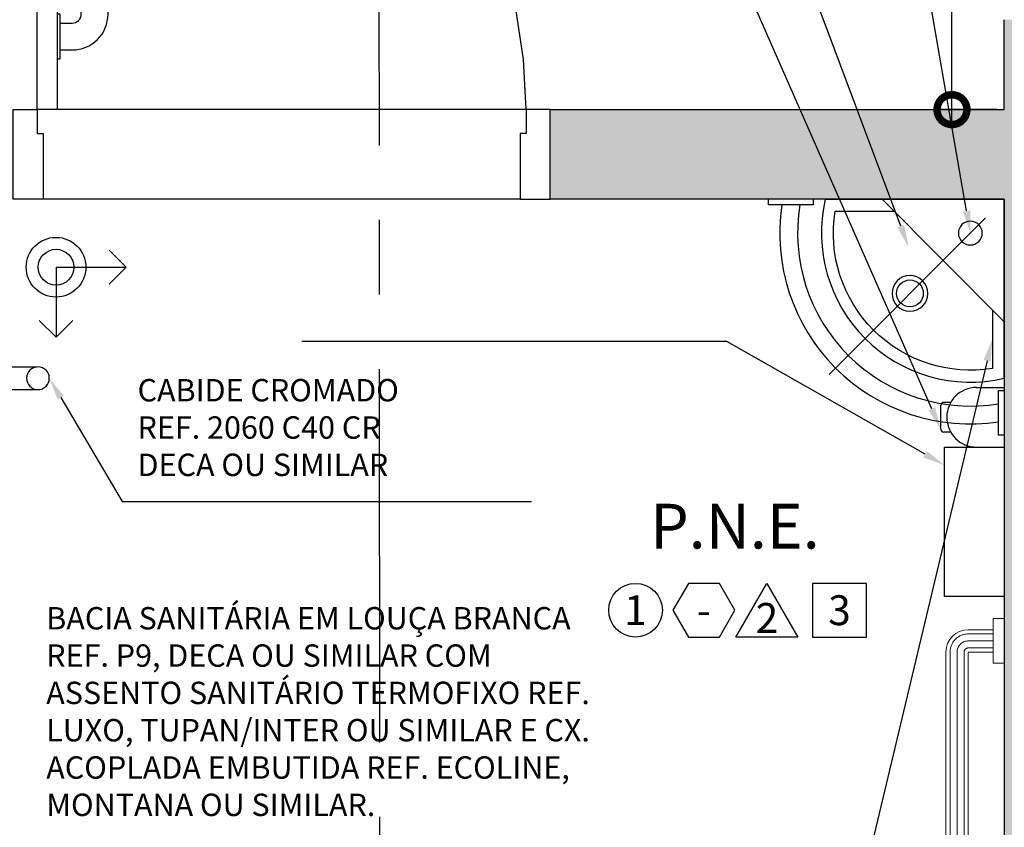
# Model space of a CAD drawing. Units: millimetres. Extents: x 2954 to 3816, y 156 to 1693.
# Drawn here: x 3504 to 3506, y 1359 to 1360 of the extents above; entities that cross this region are included whole.
import ezdxf
from ezdxf import colors
from ezdxf.entities.mleader import LeaderData, LeaderLine
from ezdxf.enums import TextEntityAlignment as Align
from ezdxf.math import Vec2, Vec3

# ---------------------------------------------------------------- set-up
doc = ezdxf.new("R2010")
doc.units = ezdxf.units.MM
doc.linetypes.add('0149-11_REF-PE$0$HIDDEN2', pattern=[4.7625, 3.175, -1.5875])
doc.linetypes.add('PL-POUSO-ARQ-EIXO$0$CENTER', pattern=[2, 1.25, -0.25, 0.25, -0.25])
for name, color, linetype in [('0149-11_REF-PE$0$ARQ-detalhe bloco', 1, 'Continuous'), ('0149-11_REF-PE$0$ARQ-porta construir', 2, 'Continuous'), ('ARQ-acabamentos', 1, 'Continuous'), ('ARQ-carimbo', 2, 'Continuous'), ('ARQ-cota 25', 1, 'Continuous'), ('ARQ-diversos', 1, 'Continuous'), ('ARQ-equipamentos', 1, 'Continuous'), ('ARQ-nome do ambiente', 3, 'Continuous'), ('ARQ-PISOS', 9, 'Continuous'), ('ARQ-textos', 2, 'Continuous'), ('EIXO$0$A-EIXOS-PRI', 252, 'PL-POUSO-ARQ-EIXO$0$CENTER'), ('S-DIVC', 142, 'Continuous'), ('SAN', 1, 'Continuous'), ('V01', 1, 'Continuous')]:
    doc.layers.add(name, color=color, linetype=linetype)
doc.layers.add('Alvenaria', color=5, linetype='Continuous', lineweight=30)
doc.layers.add('contorno parede', color=7, linetype='Continuous', lineweight=13)
doc.styles.add('12075', font='romans.shx', dxfattribs={"height": 0.225})
doc.styles.add('6025', font='romans.shx', dxfattribs={"height": 0.0375})
doc.styles.add('8075', font='romans.shx', dxfattribs={"height": 0.15})
doc.dimstyles.new('6025', dxfattribs={"dimtxt": 0.0375, "dimasz": 0.1, "dimexe": 0.025, "dimexo": 0.0125, "dimgap": 0.0175, "dimtad": 1, "dimzin": 5, "dimtxsty": '6025', "dimblk": 'DOTSMALL', "dimcen": 0.045, "dimdle": 0.025, "dimclre": 1, "dimclrt": 2, "dimadec": 0, "dimazin": 0, "dimtfac": 1, "dimtmove": 2, "dimatfit": 3, "dimldrblk": 'DOTSMALL', "dimfxl": 0, "dimtolj": 1, "dimtzin": 0, "dimarcsym": 0})

# ---------------------------------------------------------------- blocks, each defined once
blk = doc.blocks.new('0149-11_REF-PE$0$PM80-15 Deficiente PLAN')
for points in [[(0.04, 0.15), (0.04, 0.97), (0.074, 0.97), (0.074, 0.15)], [(0.9, 0.15), (0.86, 0.15), (0.86, 0.11), (0.85, 0.11), (0.85, 0), (0.9, 0), (0.9, 0.15), (0.9, 0.15)]]:
    blk.add_lwpolyline(points, close=True)
blk.add_lwpolyline([(0, 0.15), (0.04, 0.15), (0.04, 0.11), (0.05, 0.11), (0.05, 0), (0, 0), (0, 0.15)])
at = {"layer": '0149-11_REF-PE$0$ARQ-detalhe bloco'}
for p, q in [((-0.0095, 0.82), (-0.0095, 0.915)), ((-0.002, 0.9225), (0.0272, 0.9225)), ((0.0272, 0.9075), (0.0055, 0.9075)), ((0.0055, 0.9075), (0.0055, 0.82)), ((0.0005, 0.815), (-0.0045, 0.815))]:
    blk.add_line(p, q, dxfattribs=at)
for points in [[(0.04, 0.9325), (0.0272, 0.9325), (0.0272, 0.8975), (0.04, 0.8975)], [(0.074, 0.9325), (0.0868, 0.9325), (0.0868, 0.8975), (0.074, 0.8975)]]:
    blk.add_lwpolyline(points, dxfattribs=at)
for points in [[(0.0868, 0.9075), (0.1085, 0.9075), (0.1085, 0.82, 0.414214), (0.1135, 0.815), (0.1185, 0.815, 0.414214), (0.1235, 0.82), (0.1235, 0.915, 0.414214), (0.116, 0.9225), (0.0868, 0.9225)], [(0.079, 0.25), (0.099, 0.25, 0.414214), (0.159, 0.31), (0.159, 0.69, 0.414214), (0.099, 0.75), (0.079, 0.75)], [(0.079, 0.295), (0.099, 0.295, 0.414214), (0.114, 0.31), (0.114, 0.69, 0.414214), (0.099, 0.705), (0.079, 0.705)]]:
    blk.add_lwpolyline(points, format="xyb", dxfattribs=at)
for points in [[(0.079, 0.765), (0.079, 0.69), (0.074, 0.69), (0.074, 0.765)], [(0.079, 0.235), (0.079, 0.31), (0.074, 0.31), (0.074, 0.235)]]:
    blk.add_lwpolyline(points, close=True, dxfattribs=at)
at = {"layer": '0149-11_REF-PE$0$ARQ-detalhe bloco', "linetype": '0149-11_REF-PE$0$HIDDEN2'}
blk.add_arc((0.04, 0.15), 0.82, 0, 90, dxfattribs=at)
at = {"layer": '0149-11_REF-PE$0$ARQ-detalhe bloco'}
for centre, radius, start, end in [((-0.002, 0.915), 0.0075, 90, 180), ((-0.0045, 0.82), 0.005, 180, 270), ((0.0005, 0.82), 0.005, 270, 0)]:
    blk.add_arc(centre, radius, start, end, dxfattribs=at)
blk = doc.blocks.new('_DotSmall')
at = {"layer": 'contorno parede', "color": 0, "const_width": 0.5}
blk.add_lwpolyline([(-0.0625, 0, 1), (0.0625, 0, 1)], format="xyb", close=True, dxfattribs=at)
blk = doc.blocks.new('*D651')
at = {"layer": 'ARQ-cota 25', "color": 0, "lineweight": -2}
blk.add_line((3505.741, 1359.9028), (3505.741, 1361.2028), dxfattribs=at)
at = {"layer": 'ARQ-cota 25', "color": 1, "lineweight": -2}
for p, q in [((3505.8163, 1361.1778), (3505.716, 1361.1778)), ((3505.8163, 1359.9278), (3505.716, 1359.9278))]:
    blk.add_line(p, q, dxfattribs=at)
at = {"layer": 'Defpoints', "color": 0}
for p in [(3505.741, 1361.1778), (3505.8288, 1361.1778), (3505.8288, 1359.9278)]:
    blk.add_point(p, dxfattribs=at)
at = {"layer": 'ARQ-cota 25', "color": 0, "lineweight": -2, "xscale": 0.1, "yscale": 0.1, "zscale": 0.1}
for p, rotation in [((3505.741, 1361.1778), 90), ((3505.741, 1359.9278), 270)]:
    blk.add_blockref('_DotSmall', p, dxfattribs=dict(at, rotation=rotation))
at = {"layer": 'ARQ-cota 25', "color": 2, "insert": (3505.7012, 1360.5528), "char_height": 0.0375, "attachment_point": 5, "rotation": 90, "style": '6025'}
blk.add_mtext('\\A1;1,25', dxfattribs=at)
blk = doc.blocks.new('barra vert.')
for p, q in [((-1.8313, 6.9731), (-1.8313, 7.031)), ((-1.7934, 6.9731), (-1.7934, 7.031)), ((-1.8623, 6.9531), (-1.8623, 6.9731)), ((-1.8623, 6.9731), (-1.7623, 6.9731)), ((-1.7623, 6.9731), (-1.7623, 6.9531))]:
    blk.add_line(p, q)
blk.add_lwpolyline([(-1.8623, 6.9531), (-1.7623, 6.9531)])
blk.add_circle((-1.8123, 7.0331), 0.019)
blk = doc.blocks.new('BARRA 1')
at = {"lineweight": 0, "extrusion": (0, 0, -1)}
for p, q in [((181.7456, 47.9793), (181.7643, 47.9793)), ((181.7456, 47.9793), (181.7643, 47.9793)), ((181.7456, 47.9793), (181.7643, 47.9793)), ((181.7456, 47.9793), (181.7643, 47.9793)), ((181.7456, 47.9793), (181.7643, 47.9793)), ((181.7456, 47.9793), (181.7643, 47.9793)), ((181.7456, 47.9793), (181.7643, 47.9793)), ((181.7643, 47.9793), (181.7643, 47.9043)), ((181.7643, 47.9793), (181.7643, 47.9043)), ((181.7643, 47.9793), (181.7643, 47.9043)), ((181.7643, 47.9793), (181.7643, 47.9043)), ((181.7643, 47.9793), (181.7643, 47.9043)), ((181.7643, 47.9793), (181.7643, 47.9043)), ((181.7643, 47.9793), (181.7643, 47.9043)), ((181.7643, 47.9606), (181.806, 47.9606)), ((181.7643, 47.9606), (181.806, 47.9606)), ((181.7643, 47.9606), (181.806, 47.9606)), ((181.7643, 47.9606), (181.806, 47.9606)), ((181.7643, 47.9606), (181.806, 47.9606)), ((181.7643, 47.9606), (181.806, 47.9606)), ((181.7643, 47.9606), (181.806, 47.9606)), ((181.7643, 47.9231), (181.806, 47.9231)), ((181.7643, 47.9231), (181.806, 47.9231)), ((181.7643, 47.9231), (181.806, 47.9231)), ((181.7643, 47.9231), (181.806, 47.9231)), ((181.7643, 47.9231), (181.806, 47.9231)), ((181.7643, 47.9231), (181.806, 47.9231)), ((181.7643, 47.9231), (181.806, 47.9231)), ((181.806, 47.9231), (181.806, 47.7068)), ((181.8435, 47.9231), (181.8435, 47.7068)), ((181.8435, 47.9231), (181.8435, 47.7068)), ((181.8435, 47.9231), (181.8435, 47.7068)), ((181.8435, 47.9231), (181.8435, 47.7068)), ((181.8435, 47.9231), (181.8435, 47.7068)), ((181.8435, 47.9231), (181.8435, 47.7068)), ((181.8435, 47.9231), (181.8435, 47.7068)), ((181.7456, 47.9043), (181.7643, 47.9043)), ((181.7456, 47.9043), (181.7643, 47.9043)), ((181.7456, 47.9043), (181.7643, 47.9043)), ((181.7456, 47.9043), (181.7643, 47.9043)), ((181.7456, 47.9043), (181.7643, 47.9043)), ((181.7456, 47.9043), (181.7643, 47.9043)), ((181.7456, 47.9043), (181.7643, 47.9043)), ((181.806, 47.4418), (181.806, 47.0581)), ((181.806, 47.4418), (181.806, 47.0581)), ((181.806, 47.4418), (181.806, 47.0581)), ((181.806, 47.4418), (181.806, 47.0581)), ((181.806, 47.4418), (181.806, 47.0581)), ((181.806, 47.4418), (181.806, 47.0581)), ((181.8435, 47.4418), (181.8435, 47.0581)), ((181.8435, 47.4418), (181.8435, 47.0581)), ((181.8435, 47.4418), (181.8435, 47.0581)), ((181.8435, 47.4418), (181.8435, 47.0581)), ((181.8435, 47.4418), (181.8435, 47.0581)), ((181.8435, 47.4418), (181.8435, 47.0581)), ((181.8435, 47.4418), (181.8435, 47.0581)), ((181.7456, 47.0768), (181.7643, 47.0768)), ((181.7456, 47.0768), (181.7643, 47.0768)), ((181.7456, 47.0768), (181.7643, 47.0768)), ((181.7456, 47.0768), (181.7643, 47.0768)), ((181.7456, 47.0768), (181.7643, 47.0768)), ((181.7456, 47.0768), (181.7643, 47.0768)), ((181.7456, 47.0768), (181.7643, 47.0768)), ((181.7643, 47.0768), (181.7643, 47.0018)), ((181.7643, 47.0768), (181.7643, 47.0018)), ((181.7643, 47.0768), (181.7643, 47.0018)), ((181.7643, 47.0768), (181.7643, 47.0018)), ((181.7643, 47.0768), (181.7643, 47.0018)), ((181.7643, 47.0768), (181.7643, 47.0018)), ((181.7643, 47.0768), (181.7643, 47.0018)), ((181.7643, 47.0581), (181.806, 47.0581)), ((181.7643, 47.0581), (181.806, 47.0581)), ((181.7643, 47.0581), (181.806, 47.0581)), ((181.7643, 47.0581), (181.806, 47.0581)), ((181.7643, 47.0581), (181.806, 47.0581)), ((181.7643, 47.0581), (181.806, 47.0581)), ((181.7643, 47.0581), (181.806, 47.0581)), ((181.7643, 47.0206), (181.806, 47.0206)), ((181.7643, 47.0206), (181.806, 47.0206)), ((181.7643, 47.0206), (181.806, 47.0206)), ((181.7643, 47.0206), (181.806, 47.0206)), ((181.7643, 47.0206), (181.806, 47.0206)), ((181.7643, 47.0206), (181.806, 47.0206)), ((181.7643, 47.0206), (181.806, 47.0206)), ((181.7456, 47.0018), (181.7643, 47.0018)), ((181.7456, 47.0018), (181.7643, 47.0018)), ((181.7456, 47.0018), (181.7643, 47.0018)), ((181.7456, 47.0018), (181.7643, 47.0018)), ((181.7456, 47.0018), (181.7643, 47.0018)), ((181.7456, 47.0018), (181.7643, 47.0018)), ((181.7456, 47.0018), (181.7643, 47.0018))]:
    blk.add_line(p, q, dxfattribs=at)
at = {"linetype": 'Continuous', "lineweight": 0, "extrusion": (0, 0, -1)}
for p, q in [((181.7643, 47.9536), (181.806, 47.9536)), ((181.7643, 47.9418), (181.806, 47.9418)), ((181.7643, 47.9301), (181.806, 47.9301)), ((181.813, 47.9231), (181.813, 47.7068)), ((181.8247, 47.9231), (181.8247, 47.7068)), ((181.8365, 47.9231), (181.8365, 47.7068)), ((181.813, 47.4418), (181.813, 47.0581)), ((181.8247, 47.4418), (181.8247, 47.0581)), ((181.8365, 47.4418), (181.8365, 47.0581)), ((181.7643, 47.0511), (181.806, 47.0511)), ((181.7643, 47.0393), (181.806, 47.0393)), ((181.7643, 47.0276), (181.806, 47.0276))]:
    blk.add_line(p, q, dxfattribs=at)
at = {"lineweight": 0}
for p, q in [((181.7456, 47.7068), (181.8884, 47.7068)), ((181.8884, 47.7068), (181.8884, 47.4418)), ((181.7456, 47.4418), (181.8884, 47.4418))]:
    blk.add_line(p, q, dxfattribs=at)
at = {"linetype": 'Continuous', "lineweight": 0}
for p, q in [((181.7456, 47.7032), (181.8884, 47.7032)), ((181.7456, 47.697), (181.8884, 47.697)), ((181.7456, 47.681), (181.8884, 47.681)), ((181.7456, 47.6355), (181.8884, 47.6355)), ((181.7456, 47.5132), (181.8884, 47.5132)), ((181.7456, 47.4677), (181.8884, 47.4677)), ((181.7456, 47.4517), (181.8884, 47.4517)), ((181.7456, 47.4455), (181.8884, 47.4455))]:
    blk.add_line(p, q, dxfattribs=at)
at = {"lineweight": 0}
for centre, major_axis in [((181.806, 47.9231), (0.0265, -0.0265)), ((181.806, 47.0581), (-0.0265, -0.0265))]:
    blk.add_ellipse(centre, major_axis=major_axis, ratio=1, start_param=0.785398, end_param=2.356194, dxfattribs=at)
at = {"linetype": 'Continuous', "lineweight": 0}
for points, knots in [([(181.806, 47.9536), (181.8079, 47.9536), (181.8118, 47.9532), (181.8174, 47.9516), (181.8225, 47.9489), (181.8271, 47.9454), (181.8309, 47.941), (181.8339, 47.936), (181.8355, 47.9311), (181.8363, 47.9268), (181.8365, 47.9243), (181.8365, 47.9231)], [1.570796, 1.570796, 1.570796, 1.570796, 1.760446, 1.950096, 2.139745, 2.329395, 2.519045, 2.708694, 2.898344, 3.019968, 3.141593, 3.141593, 3.141593, 3.141593]), ([(181.806, 47.9418), (181.8073, 47.9418), (181.81, 47.9416), (181.8138, 47.9403), (181.8173, 47.9382), (181.8203, 47.9355), (181.8226, 47.9322), (181.824, 47.9288), (181.8246, 47.9258), (181.8247, 47.924), (181.8247, 47.9231)], [1.570796, 1.570796, 1.570796, 1.570796, 1.784975, 1.999154, 2.213333, 2.427512, 2.641691, 2.85587, 2.998731, 3.141593, 3.141593, 3.141593, 3.141593]), ([(181.806, 47.9301), (181.8063, 47.9301), (181.8069, 47.9301), (181.8077, 47.9299), (181.8084, 47.9297), (181.8091, 47.9294), (181.8097, 47.929), (181.8104, 47.9286), (181.8109, 47.9281), (181.8115, 47.9275), (181.8118, 47.927), (181.8123, 47.9262), (181.8125, 47.9256), (181.8128, 47.9248), (181.813, 47.9241), (181.813, 47.9234), (181.813, 47.9231)], [1.570796, 1.570796, 1.570796, 1.570796, 1.722304, 1.79197, 1.94294, 2.007313, 2.158323, 2.221135, 2.372115, 2.435276, 2.586247, 2.64936, 2.800355, 2.864333, 3.002963, 3.141593, 3.141593, 3.141593, 3.141593]), ([(181.8365, 47.0581), (181.8365, 47.0562), (181.8361, 47.0523), (181.8345, 47.0467), (181.8318, 47.0416), (181.8283, 47.037), (181.8239, 47.0332), (181.8189, 47.0302), (181.814, 47.0285), (181.8097, 47.0277), (181.8072, 47.0276), (181.806, 47.0276)], [3.141593, 3.141593, 3.141593, 3.141593, 3.331242, 3.520892, 3.710542, 3.900191, 4.089841, 4.279491, 4.46914, 4.590765, 4.712389, 4.712389, 4.712389, 4.712389]), ([(181.8247, 47.0581), (181.8247, 47.057), (181.8246, 47.0557), (181.8242, 47.0533), (181.8235, 47.051), (181.8224, 47.0489), (181.8211, 47.047), (181.8197, 47.0451), (181.8179, 47.0435), (181.8159, 47.0421), (181.8138, 47.0409), (181.8116, 47.0402), (181.8097, 47.0397), (181.8081, 47.0394), (181.8067, 47.0393), (181.806, 47.0393)], [3.141593, 3.141593, 3.141593, 3.141593, 3.313236, 3.35459, 3.526219, 3.697847, 3.728037, 3.899657, 4.071276, 4.113933, 4.285577, 4.457222, 4.486631, 4.59951, 4.712389, 4.712389, 4.712389, 4.712389]), ([(181.813, 47.0581), (181.813, 47.0578), (181.813, 47.0574), (181.8129, 47.0569), (181.8128, 47.0563), (181.8126, 47.0558), (181.8124, 47.0551), (181.8121, 47.0547), (181.8119, 47.0543), (181.8116, 47.0538), (181.8111, 47.0533), (181.8105, 47.0527), (181.81, 47.0524), (181.8096, 47.0521), (181.8089, 47.0517), (181.8082, 47.0514), (181.8077, 47.0513), (181.8073, 47.0512), (181.8067, 47.0511), (181.8062, 47.0511), (181.806, 47.0511)], [3.141593, 3.141593, 3.141593, 3.141593, 3.25485, 3.319089, 3.362794, 3.505557, 3.543328, 3.683517, 3.717998, 3.758433, 3.901001, 4.043569, 4.10455, 4.145012, 4.288527, 4.425976, 4.469635, 4.511139, 4.611764, 4.712389, 4.712389, 4.712389, 4.712389])]:
    blk.add_open_spline(points, degree=3, knots=knots, dxfattribs=at)
blk = doc.blocks.new('LAV. PNE')
for p, q in [((181.479, 46.1726), (181.479, 45.8726)), ((181.5102, 45.9037), (181.7728, 46.1663)), ((181.479, 46.0778), (181.6839, 45.8726)), ((181.779, 45.8726), (181.479, 45.8726))]:
    blk.add_line(p, q)
at = {"extrusion": (0, 0, -1)}
for points in [[(-181.479, 46.268), (-181.4884, 46.268), (-181.4884, 46.193), (-181.479, 46.193)], [(-181.7993, 45.8728), (-181.7993, 45.8822), (-181.8743, 45.8822), (-181.8743, 45.8728)]]:
    blk.add_lwpolyline(points, dxfattribs=at)
blk.add_lwpolyline([(181.499, 46.0578), (181.499, 46.1562, -0.511579), (181.7626, 45.8926), (181.664, 45.8926)], format="xyb")
for points in [[(181.6372, 46.0004, 1), (181.6372, 46.0604, 1)], [(181.6372, 46.0079, -0.414214), (181.6147, 46.0304, -0.414214), (181.6372, 46.0529, -0.414214), (181.6597, 46.0304, -0.414214)], [(181.5359, 45.9093, 1), (181.5359, 45.9493, 1)]]:
    blk.add_lwpolyline(points, format="xyb", close=True)
for radius, start, end in [(0.3198, 351.5263, 98.5079), (0.2898, 350.6417, 99.3962), (0.2498, 346.8838, 103.1162)]:
    blk.add_arc((181.5357, 45.9293), radius, start, end)
blk = doc.blocks.new('A$C208F6A44')
at = {"layer": 'ARQ-carimbo'}
for p, q in [((11.74, 0), (8.91, 2.83)), ((0, 0), (11.74, 0)), ((0, 0), (0, -11.74)), ((11.74, 0), (8.91, -2.83)), ((0, -11.74), (-2.83, -8.91)), ((0, -11.74), (2.83, -8.91))]:
    blk.add_line(p, q, dxfattribs=at)
for radius in [5, 3]:
    blk.add_circle((0, 0), radius, dxfattribs=at)
blk = doc.blocks.new('SABONETEIRA')
at = {"linetype": 'Continuous'}
for p, q in [((-0.05, -0.0464), (-0.05, 0)), ((0.05, -0.0464), (0.05, 0)), ((-0.025, -0.0897), (-0.025, -0.1014)), ((0.025, -0.0897), (0.025, -0.1014)), ((0.02, -0.1064), (-0.02, -0.1064))]:
    blk.add_line(p, q, dxfattribs=at)
for centre, radius, start, end in [((0, -0.0464), 0.05, 180, 0), ((-0.02, -0.1014), 0.005, 180, 270), ((0.02, -0.1014), 0.005, 270, 0)]:
    blk.add_arc(centre, radius, start, end, dxfattribs=at)
blk = doc.blocks.new('Ind acabamentos 8075_4')
for points in [[(13.1601, 21.7406), (13.238, 21.6056), (13.3939, 21.6056), (13.4719, 21.7406), (13.3939, 21.8756), (13.238, 21.8756)], [(13.6331, 21.8756), (13.789, 21.6056), (13.4772, 21.6056)], [(13.8629, 21.6056), (14.1329, 21.6056), (14.1329, 21.8756), (13.8629, 21.8756)]]:
    blk.add_lwpolyline(points, close=True)
blk.add_circle((12.972, 21.7406), 0.135)
at = {"color": 2, "style": '8075'}
for tag, p in [('PI', (12.972, 21.7406)), ('RO', (13.316, 21.7406)), ('TE', (13.9979, 21.7406)), ('PP', (13.6331, 21.7018))]:
    blk.add_attdef(tag, text='', height=0.15, dxfattribs=at).set_placement(p, align=Align.MIDDLE_CENTER)
at = {"layer": 'ARQ-nome do ambiente', "style": '12075'}
blk.add_attdef('AMBIENTE', text='', height=0.225, dxfattribs=at).set_placement((13.4719, 22.0505), align=Align.CENTER)

msp = doc.modelspace()

# ---------------------------------------------------------------- hatches: boundary and pattern name
at = {"layer": 'S-DIVC'}
h = msp.add_hatch(color=256, dxfattribs=at)
h.dxf.hatch_style = 1
h.paths.add_polyline_path([(3504.1287, 1361.1778), (3500.8318, 1361.1778), (3500.8318, 1361.0278), (3503.9787, 1361.0278), (3503.9787, 1360.9785), (3504.1287, 1360.9785)])
h.paths.add_polyline_path([(3504.1287, 1359.4278), (3504.1287, 1359.4278), (3504.1287, 1359.5278), (3504.1287, 1359.7778), (3504.1672, 1359.7778), (3504.1672, 1359.9278), (3504.1287, 1359.9278), (3504.1287, 1360.0785), (3503.9787, 1360.0785), (3503.9787, 1357.9778), (3504.1287, 1357.9778)])
h.paths.add_polyline_path([(3505.9787, 1360.0785), (3505.8288, 1360.0785), (3505.8288, 1359.9278), (3505.0672, 1359.9278), (3505.0672, 1359.7778), (3505.8287, 1359.7778), (3505.8287, 1357.9778), (3505.9787, 1357.9778)])
h.paths.add_polyline_path([(3508.7818, 1361.1778), (3505.8288, 1361.1778), (3505.8288, 1360.9785), (3505.9787, 1360.9785), (3505.9787, 1361.0278), (3508.7818, 1361.0278)])
h.paths.add_polyline_path([(3507.0807, 1362.0771), (3506.9307, 1362.0771), (3506.9307, 1361.1778), (3507.0807, 1361.1778), (3507.0807, 1361.6778)])
h.paths.add_polyline_path([(3507.0807, 1362.4778), (3506.9307, 1362.4778), (3506.9307, 1362.0771), (3507.0807, 1362.0771)])

# ---------------------------------------------------------------- linework, layer by layer
at = {"layer": 'Alvenaria'}
for p, q in [((3505.8288, 1359.9278), (3505.8288, 1360.0785)), ((3505.0672, 1359.7778), (3505.0672, 1359.9278)), ((3505.0672, 1359.9278), (3505.8288, 1359.9278)), ((3505.8287, 1359.7778), (3505.0672, 1359.7778)), ((3505.8287, 1359.7778), (3505.8287, 1357.9778))]:
    msp.add_line(p, q, dxfattribs=at)
at = {"layer": 'ARQ-PISOS', "color": 252}
for p, q in [((3505.0272, 1359.9278), (3504.2412, 1359.9278)), ((3505.0172, 1359.7778), (3504.2172, 1359.7778))]:
    msp.add_line(p, q, dxfattribs=at)
at = {"layer": 'EIXO$0$A-EIXOS-PRI', "ltscale": 0.5}
msp.add_line((3504.778, 1363.493), (3504.7829, 1356.703), dxfattribs=at)
at = {"layer": 'SAN'}
msp.add_lwpolyline([(3505.8287, 1359.1125), (3505.7287, 1359.1125), (3505.7287, 1359.3625), (3505.8287, 1359.3625)], close=True, dxfattribs=at)

# ---------------------------------------------------------------- block references
at = {"layer": '0149-11_REF-PE$0$ARQ-porta construir'}
msp.add_blockref('0149-11_REF-PE$0$PM80-15 Deficiente PLAN', (3504.1672, 1359.7778), dxfattribs=at)
at = {"layer": 'ARQ-acabamentos', "xscale": 0.3333333333, "yscale": 0.3333333333, "zscale": 0.3333333333}
msp.add_blockref('Ind acabamentos 8075_4', (3500.8865, 1351.8425), dxfattribs=at).add_auto_attribs({'AMBIENTE': 'P.N.E.', 'PI': '1', 'RO': '-', 'PP': '2', 'TE': '3'})
at = {"layer": 'ARQ-diversos', "xscale": 0.01, "yscale": 0.01, "zscale": 0.01}
msp.add_blockref('A$C208F6A44', (3504.239, 1359.6639, 0), dxfattribs=at)
at = {"layer": 'ARQ-equipamentos', "rotation": 270}
msp.add_blockref('SABONETEIRA', (3505.8287, 1359.4125), dxfattribs=at)
at = {"layer": 'SAN', "rotation": 180}
for name, p in [('LAV. PNE', (3687.3077, 1405.6504)), ('BARRA 1', (3687.5743, 1406.0772))]:
    msp.add_blockref(name, p, dxfattribs=at)
at = {"layer": 'V01', "xscale": -1, "rotation": 270}
msp.add_blockref('barra vert.', (3497.1757, 1361.2902, 0), dxfattribs=at)

# ---------------------------------------------------------------- texts
at = {"layer": 'ARQ-textos', "char_height": 0.0375, "attachment_point": 7, "style": '6025'}
for s, insert, width in [('CABIDE CROMADO\\PREF. 2060 C40 CR\\PDECA OU SIMILAR', (3504.3757, 1359.3024), 2), ('BACIA SANITÁRIA EM LOUÇA BRANCA REF. P9, DECA OU SIMILAR COM ASSENTO SANITÁRIO TERMOFIXO REF. LUXO, TUPAN/INTER OU SIMILAR E CX. ACOPLADA EMBUTIDA REF. ECOLINE, MONTANA OU SIMILAR. ', (3504.2226, 1358.7329, 0), 0.928769)]:
    msp.add_mtext(s, dxfattribs=dict(at, insert=insert, width=width))

# ---------------------------------------------------------------- dimensions: what is measured, and where the dimension line sits
at = {"layer": 'ARQ-cota 25'}
dim = msp.add_linear_dim(base=(3505.741, 1361.1778), p1=(3505.8288, 1359.9278), p2=(3505.8288, 1361.1778), angle=90, dimstyle='6025', dxfattribs=at)
dim.commit()
dim.dimension.update_dxf_attribs({"geometry": '*D651', "text_midpoint": (3505.7012, 1360.5528)})

# ---------------------------------------------------------------- leaders
ml = msp.add_multileader_mtext('Standard', dxfattribs=at)
ml.set_content('{\\Fsimplex|c0;\\C2;TORNEIRA PARA LAVATÓRIO\\PDEMATIC REF. 1170C - DECA\\POU SIMILAR}', color=256, style='6025')
ml.set_leader_properties()
ml.build(insert=Vec2(0, 0))
ml.multileader.update_dxf_attribs({"text_left_attachment_type": 5, "text_right_attachment_type": 0, "arrow_head_size": 0.0375})
ctx = ml.context
ctx.base_point, ctx.char_height, ctx.arrow_head_size, ctx.landing_gap_size, ctx.plane_origin = Vec3(3504.4452, 1361.4963), 0.0375, 0.0375, 0, Vec3(3505.2021, 1358.707)
ctx.left_attachment, ctx.right_attachment, ctx.text_align_type = 5, 0, 2
notes = []
notes.append((ctx, [(1, (1, 1, 0), (3505.432, 1361.6788), (-1, 0), 0.1422, [(0, [(3505.7719, 1359.7211)], 0, [])])]))
ctx.mtext.insert, ctx.mtext.alignment, ctx.mtext.line_spacing_style, ctx.mtext.flow_direction = Vec3(3505.2898, 1361.6788), 3, 2, 5
ml = msp.add_multileader_mtext('Standard', dxfattribs=at)
ml.set_content('{\\C2;  }', color=256, style='6025')
ml.set_leader_properties()
ml.build(insert=Vec2(0, 0))
ml.multileader.update_dxf_attribs({"text_left_attachment_type": 5, "text_right_attachment_type": 0, "arrow_head_size": 0.0375})
ctx = ml.context
ctx.base_point, ctx.char_height, ctx.arrow_head_size, ctx.landing_gap_size, ctx.plane_origin = Vec3(3504.3423, 1361.0062), 0.0375, 0.0375, 0, Vec3(3506.5212, 1358.1221)
ctx.left_attachment, ctx.right_attachment, ctx.text_align_type = 5, 0, 2
notes.append((ctx, [(0, (1, 1, 0), (3505.1601, 1361.0562), (-1, 0), 0.7428, [(0, [(3505.6684, 1359.6975)], 0, [])])]))
ctx.mtext.insert, ctx.mtext.alignment, ctx.mtext.line_spacing_style, ctx.mtext.flow_direction = Vec3(3504.4173, 1361.0562), 3, 2, 5
ml = msp.add_multileader_mtext('Standard', dxfattribs=at)
ml.set_content('{\\C2;  }', color=256, style='6025')
ml.set_leader_properties()
ml.build(insert=Vec2(0, 0))
ml.multileader.update_dxf_attribs({"text_left_attachment_type": 5, "text_right_attachment_type": 0, "arrow_head_size": 0.0375})
ctx = ml.context
ctx.base_point, ctx.char_height, ctx.arrow_head_size, ctx.landing_gap_size, ctx.plane_origin = Vec3(3504.3523, 1360.5958), 0.0375, 0.0375, 0, Vec3(3506.3078, 1357.5003)
ctx.left_attachment, ctx.right_attachment, ctx.text_align_type = 5, 0, 2
notes.append((ctx, [(0, (1, 1, 0), (3505.1701, 1360.6458), (-1, 0), 0.7428, [(0, [(3505.7223, 1359.3925)], 0, [])])]))
ctx.mtext.insert, ctx.mtext.alignment, ctx.mtext.line_spacing_style, ctx.mtext.flow_direction = Vec3(3504.4273, 1360.6458), 3, 2, 5
ml = msp.add_multileader_mtext('Standard', dxfattribs=at)
ml.set_content('{\\C2;  }', color=256, style='6025')
ml.set_leader_properties()
ml.build(insert=Vec2(0, 0))
ml.multileader.update_dxf_attribs({"text_left_attachment_type": 5, "text_right_attachment_type": 0, "arrow_head_size": 0.0375})
ctx = ml.context
ctx.base_point, ctx.char_height, ctx.arrow_head_size, ctx.landing_gap_size, ctx.plane_origin, ctx.plane_x_axis, ctx.plane_y_axis = Vec3(3504.3755, 1357.4765), 0.0375, 0.0375, 0, Vec3(3505.1512, 1357.3258), Vec3(-1, 0), Vec3(0, -1)
ctx.left_attachment, ctx.right_attachment = 5, 0
notes.append((ctx, [(1, (1, 1, 0), (3505.3156, 1357.4765), (-1, 0), 0.9401, [(0, [(3505.8087, 1359.5435)], 0, [])])]))
ctx.mtext.insert, ctx.mtext.text_direction, ctx.mtext.rotation, ctx.mtext.line_spacing_style, ctx.mtext.flow_direction = Vec3(3504.3755, 1357.4265), Vec3(-1, 0), 3.141593, 2, 5
ml = msp.add_multileader_mtext('Standard', dxfattribs=at)
ml.set_content('{\\C2;  }', color=256, style='6025')
ml.set_leader_properties()
ml.build(insert=Vec2(0, 0))
ml.multileader.update_dxf_attribs({"text_left_attachment_type": 5, "text_right_attachment_type": 0, "arrow_head_size": 0.0375})
ctx = ml.context
ctx.base_point, ctx.char_height, ctx.arrow_head_size, ctx.landing_gap_size, ctx.plane_origin, ctx.plane_x_axis, ctx.plane_y_axis = Vec3(3504.6512, 1359.5394), 0.0375, 0.0375, 0, Vec3(3505.931, 1360.5328), Vec3(-1, 0), Vec3(0, -1)
ctx.left_attachment, ctx.right_attachment = 5, 0
notes.append((ctx, [(0, (1, 1, 0), (3505.3636, 1359.5394), (-1, 0), 0.7125, [(0, [(3505.7287, 1359.332)], 0, [])])]))
ctx.mtext.insert, ctx.mtext.text_direction, ctx.mtext.rotation, ctx.mtext.line_spacing_style, ctx.mtext.flow_direction = Vec3(3504.6512, 1359.4894), Vec3(-1, 0), 3.141593, 2, 5
ml = msp.add_multileader_mtext('Standard', dxfattribs=at)
ml.set_content('{\\C2;  }', color=256, style='6025')
ml.set_leader_properties()
ml.build(insert=Vec2(0, 0))
ml.multileader.update_dxf_attribs({"text_left_attachment_type": 5, "text_right_attachment_type": 0, "arrow_head_size": 0.0375})
ctx = ml.context
ctx.base_point, ctx.char_height, ctx.arrow_head_size, ctx.landing_gap_size, ctx.plane_origin, ctx.plane_x_axis, ctx.plane_y_axis = Vec3(3505.1112, 1359.3217), 0.0375, 0.0375, 0, Vec3(3503.5471, 1360.1481), Vec3(-1, 0), Vec3(0, -1)
ctx.left_attachment, ctx.right_attachment, ctx.text_align_type = 5, 0, 2
notes.append((ctx, [(0, (1, 1, 0), (3504.3499, 1359.2717), (1, 0), 0.6863, [(0, [(3504.2278, 1359.4778)], 0, [])])]))
ctx.mtext.insert, ctx.mtext.text_direction, ctx.mtext.rotation, ctx.mtext.alignment, ctx.mtext.line_spacing_style, ctx.mtext.flow_direction = Vec3(3505.0362, 1359.2717), Vec3(-1, 0), 3.141593, 3, 2, 5
for ctx, leaders in notes:
    for number, flags, end, landing, length, lines in leaders:
        leader = LeaderData()
        leader.index, (leader.has_last_leader_line, leader.has_dogleg_vector, leader.attachment_direction) = number, flags
        leader.last_leader_point, leader.dogleg_vector, leader.dogleg_length = Vec3(end), Vec3(landing), length
        for number, points, colour, breaks in lines:
            line = LeaderLine()
            line.index, line.vertices, line.color, line.breaks = number, Vec3.list(points), colors.encode_raw_color(colour), breaks
            leader.lines.append(line)
        ctx.leaders.append(leader)

doc.saveas('drawing.dxf')
